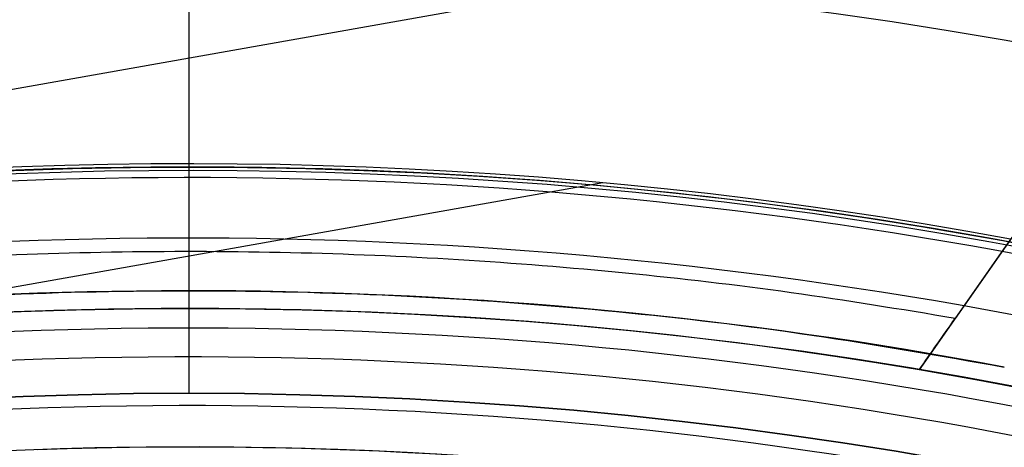
# Model space of a CAD drawing. Units: millimetres. Extents: x -34 to 217, y -182 to 181.
# Drawn here: x 141 to 142, y 8 to 8 of the extents above; entities that cross this region are included whole.
import ezdxf

# ---------------------------------------------------------------- set-up
doc = ezdxf.new("R2010")
doc.units = ezdxf.units.MM
doc.header["$MEASUREMENT"] = 0
doc.layers.add('Predefinito', color=18, linetype='Continuous', true_color=0x000000)

# ---------------------------------------------------------------- blocks, each defined once
blk = doc.blocks.new('10GV14060YY')
at = {"layer": 'Predefinito'}
for p, q in [((0, 7.600000000000001, 10), (0, 11.00000000000001, 10)), ((9e-16, 7.600000000000002, 9), (9e-16, 8.4587, 9)), ((3.3e-15, 7.6, 9), (3.3e-15, 7.6, 10))]:
    blk.add_line(p, q, dxfattribs=at)
for centre, radius in [((0, 0, 5.75), 11), ((0, 0, 0.4646337774991043), 10.5), ((0, 0, 1.3), 10.25), ((0, 0, 8.5), 8.4587), ((0, 0, 4.000000000000001), 8.4587), ((3.3e-15, 0, 9.5), 7.6)]:
    blk.add_circle(centre, radius, dxfattribs=at)
for centre, radius, start, end in [((0, 0, 1.5), 11, 0, 180), ((0, 0, 10), 11, 7e-15, 180), ((0, 0), 10.5, 0, 180), ((0, 0, 0.9292675549982092), 10.5, 7e-15, 180), ((0, 0, 1.5), 10.45, 0, 180), ((0, 0, 1.171442478062699), 10.2967911113762, 7e-15, 180), ((0, 0, 9), 8.4587, 7e-15, 180), ((0, 0, 8), 8.4587, 90.00000000000001, 0), ((0, 0), 8.4587, 90, 270), ((0, 0, 8), 8.4587, 0, 90), ((0, 0), 8.4587, 0, 90), ((3.6e-15, 0, 9), 7.6, 90, 270), ((3.6e-15, 0, 10), 7.6, 90, 270), ((4.4e-15, 9e-16, 9), 7.599999999999999, 1.34e-14, 90.00000000000001), ((5.8e-15, 2.2e-15, 10), 7.599999999999998, 0, 89.99999999999999)]:
    blk.add_arc(centre, radius, start, end, dxfattribs=at)
blk = doc.blocks.new('10GV14660YY_03')
at = {"layer": 'Predefinito', "color": 9, "true_color": 0xb0c4de}
for centre, radius, start, end in [((140.996549518544, -0.0003821247997725, 54.3007405823158), 14.00000000367258, 269.4013221395208, 90.00000000000024), ((140.996549518544, -0.0003821247997718, 59.30074045452017), 14.0000000036726, 269.4013221395211, 90), ((140.996549518544, -0.0003821247997687, 54.30074058231581), 12.50000000367258, 269.3664185604275, 89.99999999999987), ((140.996549518544, -0.000382124799768, 64.30074032558093), 12.50000000367258, 269.3664185604273, 90), ((140.996549518544, -0.0003821247997718, 59.30074045446042), 12.5000000036726, 269.3664185604275, 90)]:
    blk.add_arc(centre, radius, start, end, dxfattribs=at)
at = {"layer": 'Predefinito', "color": 9, "true_color": 0xb0c4de, "extrusion": (1.481863455763833e-08, -1.290341471060422e-11, 1)}
blk.add_arc((140.9965485656948, -0.0003821239700914, 64.30074241393314), 14.00000000367259, 269.4013221395209, 90.00000000000011, dxfattribs=at)
blk = doc.blocks.new('10GV14660YY_02')
at = {"layer": 'Predefinito', "color": 9, "true_color": 0xb0c4de, "extrusion": (1.481870981479005e-08, 0, 1)}
blk.add_circle((140.9965491702933, -0.000382117454803, 24.25074233596033), 10.52500000000001, dxfattribs=at)
at = {"layer": 'Predefinito', "color": 9, "true_color": 0xb0c4de}
for centre, radius, start, end in [((140.996549518544, -0.000382117454803, 24.25074022082578), 14.0000000036726, 270, 90), ((140.996549518544, -0.0003821186734836, 23.50074039611295), 14.00000000245392, 270.0000000072629, 90), ((140.996549518544, -0.0003821186734836, 25.00074032455669), 14.00000000245392, 270, 90.00000000726286)]:
    blk.add_arc(centre, radius, start, end, dxfattribs=at)
at = {"layer": 'Predefinito', "color": 9, "true_color": 0xb0c4de, "extrusion": (1.481870343509517e-08, 0, 1)}
blk.add_arc((140.9965491702934, -0.000382117454803, 23.50074241394277), 10.52500000000001, 0, 180, dxfattribs=at)
at = {"layer": 'Predefinito', "color": 9, "true_color": 0xb0c4de, "extrusion": (8.150291083361011e-09, -3.375499934263614e-16, 1)}
blk.add_arc((140.9965493370087, -0.0003821174548212, 25.00074146592127), 10.52500000000001, 1.383e-13, 179.9999999999998, dxfattribs=at)
blk = doc.blocks.new('10GV14660YY_01')
at = {"layer": 'Predefinito', "color": 9, "true_color": 0xb0c4de}
for centre, radius, start, end in [((140.996549518544, -0.000382117454803, 24.25074022082578), 14.0000000036726, 270, 90), ((140.996549518544, -0.0003821186734836, 23.50074039611295), 14.00000000245392, 270.0000000072629, 90), ((140.996549518544, -0.0003821186734836, 25.00074032455669), 14.00000000245392, 270, 90.00000000726286)]:
    blk.add_arc(centre, radius, start, end, dxfattribs=at)

msp = doc.modelspace()

# ---------------------------------------------------------------- linework, layer by layer
at = {"layer": 'Predefinito', "color": 8, "true_color": 0x607878}
for p, q in [((143.0225826223806, 8.69002636280983, 57.20074029453295), (142.352605780742, 7.732095896580699, 57.20074859343789)), ((142.9112363945067, 8.530826824431525, 57.20074029618292), (137.6220067944532, 7.595284014474101, 57.2007403745624)), ((142.7600521070895, 8.314668021760149, 56.57854102188681), (142.2889479284762, 7.641097221962715, 56.57854102886797)), ((140.9965495933784, 7.999617882546364, 57.85074032455597), (140.9965495900443, 7.999617882546364, 57.62574482455568)), ((141.7291564863433, 7.971818155831975, 56.2007403136995), (140.2909230991431, 7.71742781807424, 56.20074033501224)), ((142.4506206628666, 7.872252116619546, 56.20074030300835), (142.2889479228767, 7.641097221961137, 56.20074030540413)), ((140.9965495896738, 7.749617882545916, 57.60074032455586), (140.9965495689276, 7.749617882545895, 56.20074032455568)), ((142.2889430884332, 7.641068499498353, 56.91452466384884), (142.2889479228767, 7.641097221961137, 56.20074030540413)), ((140.9965496347582, 7.504617882545944, 60.64314432455518), (140.9965496385754, 7.504617882545944, 60.90074032455585))]:
    msp.add_line(p, q, dxfattribs=at)
at = {"layer": 'Predefinito', "color": 8, "true_color": 0x607878, "extrusion": (1.481868139308062e-08, 3.656526036815988e-15, 1)}
msp.add_circle((140.9965487361067, -0.0003821174542779, 57.73824466393879), 8.00000000000043, dxfattribs=at)
at = {"layer": 'Predefinito', "color": 8, "true_color": 0x607878, "extrusion": (1.481868139308062e-08, 3.716807677606182e-15, 1)}
msp.add_circle((140.9965487361067, -0.000382117454285, 57.60074241393885), 7.749999999999986, dxfattribs=at)
at = {"layer": 'Predefinito', "color": 8, "true_color": 0x607878, "extrusion": (1.481869631097956e-08, 3.776804506049403e-15, 1)}
msp.add_arc((140.9965487361058, -0.0003821174542892, 60.90074241394102), 8.349517080433642, 311.2403402030052, 131.2403402030052, dxfattribs=at)
at = {"layer": 'Predefinito', "color": 8, "true_color": 0x607878, "extrusion": (1.481869645810679e-08, 2.635011560937177e-15, 1)}
msp.add_arc((140.9965487361058, -0.0003821174542209, 60.40074241394105), 8.499999999999998, 311.2403402030051, 100.0305579816812, dxfattribs=at)
at = {"layer": 'Predefinito', "color": 8, "true_color": 0x607878, "extrusion": (1.481869635116315e-08, 3.632110910990148e-15, 1)}
msp.add_arc((140.9965487361057, -0.0003821174541112, 57.85074241394103), 8.000000000000208, 311.240340203005, 131.240340203005, dxfattribs=at)
at = {"layer": 'Predefinito', "color": 8, "true_color": 0x607878, "extrusion": (1.481869563524234e-08, 3.716825794690152e-15, 1)}
msp.add_arc((140.9965487361059, -0.0003821174542746, 54.79986975983775), 7.993565956549084, 63.66448159041605, 136.3966343729496, dxfattribs=at)
at = {"layer": 'Predefinito', "color": 8, "true_color": 0x607878, "extrusion": (1.481869633574834e-08, 8.694174956069995e-16, 1)}
msp.add_arc((140.996548736106, -0.0003821174541116, 59.90074241394088), 8.499999999999979, 270, 176.0018007520139, dxfattribs=at)
at = {"layer": 'Predefinito', "color": 8, "true_color": 0x607878, "extrusion": (1.48186963635728e-08, 3.716813017057036e-15, 1)}
msp.add_arc((140.9965487361058, -0.0003821174542881, 57.60074241394103), 7.749999999999996, 311.2403402030052, 131.2403402030052, dxfattribs=at)
at = {"layer": 'Predefinito', "color": 8, "true_color": 0x607878, "extrusion": (1.481869644414944e-08, 3.185222314757339e-15, 1)}
msp.add_arc((140.996548736106, -0.000382117454233, 60.40074241394105), 8.5, 100.030557981682, 270, dxfattribs=at)
at = {"layer": 'Predefinito', "color": 8, "true_color": 0x607878, "extrusion": (1.481869728052996e-08, 6.810387706521582e-15, 1)}
msp.add_arc((140.9965487361058, -0.0003821174543943, 57.62574691394091), 8.000000000000357, 55.03055798168222, 100.0305579816821, dxfattribs=at)
at = {"layer": 'Predefinito', "color": 8, "true_color": 0x607878, "extrusion": (1.479528872244347e-08, -4.13697415665981e-12, 1)}
msp.add_arc((140.9965487635473, -0.0003821125566436, 53.39943342969317), 7.981342629923319, 78.66721099884207, 121.3939071533763, dxfattribs=at)
at = {"layer": 'Predefinito', "color": 8, "true_color": 0x607878, "extrusion": (1.481869105153026e-08, -3.308429948807754e-14, 1)}
msp.add_arc((140.9965487361062, -0.000382117452269, 56.20074241393981), 8.00579118699318, 79.53543397615661, 114.4973690320985, dxfattribs=at)
at = {"layer": 'Predefinito', "color": 8, "true_color": 0x607878, "extrusion": (1.481869638425842e-08, 3.599863812890757e-15, 1)}
msp.add_arc((140.9965487361058, -0.0003821174542759, 52.84314641394036), 7.478482775812333, 280.030557981682, 100.0305579816819, dxfattribs=at)
at = {"layer": 'Predefinito', "color": 8, "true_color": 0x607878, "extrusion": (1.481868139308052e-08, 2.756855074087497e-15, 1)}
msp.add_arc((140.9965487361066, -0.0003821174542216, 53.20074241393822), 7.781348341501844, 79.3132999481995, 120.7478187344875, dxfattribs=at)
at = {"layer": 'Predefinito', "color": 8, "true_color": 0x607878, "extrusion": (1.481869557733536e-08, -5.669972920410487e-16, 1)}
msp.add_arc((140.9965487361059, -0.0003821174541027, 56.20074241394071), 7.750000000000061, 80.40044562942843, 114.9858062983247, dxfattribs=at)
at = {"layer": 'Predefinito', "color": 8, "true_color": 0x607878, "extrusion": (1.481870981479005e-08, 3.716807677606182e-15, 1)}
for centre, radius, start, end in [((140.9965487361051, -0.0003821174542816, 56.90074241394273), 7.75, 80.40044562941834, 114.9858062983263), ((140.996548736105, -0.000382117454285, 60.77194441394249), 7.504999999999995, 350.4295993317637, 92.05120864803588)]:
    msp.add_arc(centre, radius, start, end, dxfattribs=at)
at = {"layer": 'Predefinito', "color": 8, "true_color": 0x607878, "extrusion": (1.481869637480067e-08, 3.380562110752809e-15, 1)}
msp.add_arc((140.9965487361059, -0.0003821174542653, 57.62574691394075), 8.000000000000426, 100.030557981682, 270, dxfattribs=at)
at = {"layer": 'Predefinito', "color": 8, "true_color": 0x607878, "extrusion": (1.481869644956356e-08, 3.251265127047203e-15, 1)}
msp.add_arc((140.9965487361058, -0.0003821174542587, 60.90074241394104), 7.505000000000004, 341.2403402030052, 101.2403402030057, dxfattribs=at)
at = {"layer": 'Predefinito', "color": 8, "true_color": 0x607878, "extrusion": (0.0001617288812163396, -3.577584153154919e-05, 0.9999999862819289)}
msp.add_arc((140.9865524828443, 0.0018295187829457, 52.96551674362246), 7.577869432013729, 55.02030762967829, 100.0203076296785, dxfattribs=at)
at = {"layer": 'Predefinito', "color": 8, "true_color": 0x607878, "extrusion": (0.8194595289210332, -0.5731370520240497, 7.596038803719044e-06)}
msp.add_arc((-490.3390445554838, 281.4533583660591, 112.2210831247407), 620.22367607617, 338.7750715091233, 338.8034340458068, dxfattribs=at)
at = {"layer": 'Predefinito', "color": 8, "true_color": 0x607878, "extrusion": (1.481869638527733e-08, 3.594103262998439e-15, 1)}
msp.add_arc((140.9965487361058, -0.000382117454275, 52.84314641394035), 7.127409037595181, 280.0305579816821, 100.0305579816821, dxfattribs=at)
at = {"layer": 'Predefinito', "color": 8, "true_color": 0x607878, "extrusion": (2.790551586690324e-06, -1.140834819323885e-06, 0.9999999999954556)}
msp.add_arc((140.9964521375045, -0.0003423109152077, 56.91491301102911), 7.749985408175108, 55.03103630296837, 80.40092395070657, dxfattribs=at)
at = {"layer": 'Predefinito', "color": 8, "true_color": 0x607878, "extrusion": (1.481869640082861e-08, 3.71681301758682e-15, 1)}
msp.add_arc((140.9965487361058, -0.0003821174542844, 60.90074241394103), 7.449999999999999, 0, 176.6929553139826, dxfattribs=at)
at = {"layer": 'Predefinito', "color": 8, "true_color": 0x607878, "extrusion": (1.481869639342699e-08, 3.71681015449513e-15, 1)}
msp.add_arc((140.9965487361058, -0.0003821174542844, 61.80074241394103), 7.449999999999999, 0, 176.6929553139826, dxfattribs=at)
at = {"layer": 'Predefinito', "color": 8, "true_color": 0x607878, "extrusion": (1.481869641121441e-08, 4.486583695622448e-15, 1)}
msp.add_arc((140.9965487361058, -0.0003821174543478, 60.64314641394036), 7.505000000000016, 351.5068629754948, 90.97381743051703, dxfattribs=at)
at = {"layer": 'Predefinito', "color": 8, "true_color": 0x607878}
for points, knots in [([(149.9965495910878, -0.000382117454051, 57.69615277233984), (149.9971976533836, 0.5253406414570169, 57.70443787509523), (149.951986372666, 1.050569045181634, 57.71284821411671), (149.6557175530401, 2.724470488260391, 57.74315623113011), (149.2182558318392, 3.84266202018773, 57.76886840631435), (147.9486076052982, 5.832427442949347, 57.81136769048582), (147.1187190646856, 6.700555684536202, 57.82811562775557), (145.1918271536538, 8.047994450874727, 57.87008227192665), (144.0916761212849, 8.52959172873066, 57.89532782898474), (141.7869687517683, 9.039557998949407, 57.93684594031064), (140.5864065539013, 9.066782789706087, 57.95308272733626), (139.428989105512, 8.862052881526308, 57.97401598002513)], [0.4441844267005701, 0.4441844267005701, 0.4441844267005701, 0.4441844267005701, 0.4999997891075713, 0.4999997891075713, 0.6250263962644589, 0.6250263962644589, 0.7499992316155433, 0.7499992316155433, 0.874967105026466, 0.874967105026466, 1, 1, 1, 1]), ([(139.4289891092585, 8.862052881524699, 58.22746471554479), (140.5863597994715, 9.066721649013422, 58.20675216775816), (141.7868448494982, 9.039501037036482, 58.18132054575211), (144.0915698761154, 8.529648133559727, 58.13946874454597), (145.1917896454279, 8.048037590657701, 58.12306074525633), (147.1186563196756, 6.700541959785165, 58.08176144820521), (147.9485191044195, 5.832467068575764, 58.05685573178492), (149.2182846408549, 3.84274350952718, 58.01598658687029), (149.6557830153812, 2.724474679221443, 58.00003195938166), (149.9519964742614, 1.05052122933026, 57.97010223803203), (149.9971966025434, 0.5253164592061413, 57.95991696402022), (149.9965495948435, -0.0003821174540501, 57.9496015078593)], [0, 0, 0, 0, 0.125026529909053, 0.125026529909053, 0.2499992705795262, 0.2499992705795262, 0.3749670358199292, 0.3749670358199292, 0.4999998043330685, 0.4999998043330685, 0.555812658794628, 0.555812658794628, 0.555812658794628, 0.555812658794628]), ([(149.9965496059065, -0.0003821174540473, 58.69615277234009), (149.9971976682128, 0.5253406414559492, 58.70443787510153), (149.9519863875045, 1.050569045180136, 58.71284821412835), (149.6557175678749, 2.724470488259686, 58.74315623113971), (149.2182558466709, 3.842662020187201, 58.76886840632245), (147.9486076201236, 5.832427442949, 58.81136769049117), (147.1187190795078, 6.700555684535879, 58.82811562775965), (145.1918271684681, 8.047994450875116, 58.87008227192888), (144.0916761360756, 8.529591728681368, 58.89532782895575), (141.7869687665674, 9.039557998895775, 58.93684594028132), (140.5864065687047, 9.066782789703707, 58.95308272733664), (139.4289891203156, 8.862052881523693, 58.97401598002553)], [0.444184443268358, 0.444184443268358, 0.444184443268358, 0.444184443268358, 0.4999998040116259, 0.4999998040116259, 0.6250264074417268, 0.6250264074417268, 0.7499992390676653, 0.7499992390676653, 0.8749671087537548, 0.8749671087537548, 1, 1, 1, 1]), ([(139.4289891240772, 8.862052881524704, 59.22746471554478), (140.5863598142902, 9.066721649013429, 59.20675216775814), (141.7868448643169, 9.039501037036496, 59.18132054575209), (144.0915698909341, 8.52964813355974, 59.13946874454594), (145.1917896602466, 8.048037590657712, 59.1230607452563), (147.1186563344943, 6.700541959785185, 59.08176144820519), (147.9485191192382, 5.832467068575788, 59.05685573178491), (149.2182846556736, 3.842743509527196, 59.01598658687028), (149.6557830301999, 2.724474679221451, 59.00003195938166), (149.9519964890801, 1.050521229330259, 58.97010223803203), (149.9971966173621, 0.5253164592061431, 58.9599169640202), (149.9965496096622, -0.0003821174540464, 58.94960150785928)], [0, 0, 0, 0, 0.1250265299090553, 0.1250265299090553, 0.2499992705795322, 0.2499992705795322, 0.3749670358199389, 0.3749670358199389, 0.4999998043330839, 0.4999998043330839, 0.5558126587946453, 0.5558126587946453, 0.5558126587946453, 0.5558126587946453]), ([(136.5067894305093, -7.51444353545416, 59.75453698794593), (136.3267270998548, -7.407577391096364, 59.7507243287951), (134.2265334738726, -6.053957203888121, 59.70524503143145), (131.4397811242063, -1.690754199651507, 59.61809907757503), (133.0477100686484, 5.55913965489465, 59.49309905374759), (139.3061775336663, 9.556386377908407, 59.36809896100524), (146.5560713863601, 7.948457431613991, 59.24309885357128), (150.5533181075215, 1.689989964743726, 59.11809879433731), (148.9453891593747, -5.559903889802361, 58.99309881816475), (142.6869216906522, -9.557150612816166, 58.86809891090709), (135.4370278342537, -7.949221666521712, 58.74309901834106), (131.4397811093876, -1.690754199651511, 58.61809907757502), (133.0477100538297, 5.559139654894645, 58.49309905374759), (139.3061775188476, 9.556386377908392, 58.36809896100524), (146.5560713715413, 7.948457431614019, 58.24309885357128), (150.5533180927028, 1.689989964743722, 58.11809879433731), (148.945389144556, -5.559903889802374, 57.99309881816475), (142.6869216758336, -9.557150612816159, 57.86809891090709), (135.437027819435, -7.949221666521717, 57.74309901834106), (131.4397810945689, -1.690754199651535, 57.61809907757502), (133.047710039011, 5.559139654894697, 57.49309905374759), (139.3061775040289, 9.556386377908384, 57.36809896100524), (145.3375579006443, 8.218707327307262, 57.26410803191434), (147.7394175217408, 5.682851125026869, 57.20178382327487), (148.3544904834029, 4.726137262740839, 57.18112630777992)], [1.046640630892259, 1.046640630892259, 1.046640630892259, 1.046640630892259, 1.744195686616903, 9.367424645156847, 16.99065360369676, 24.61388256223627, 32.23711152077625, 39.86034047931616, 47.48356943785567, 55.10679839639559, 62.73002735493556, 70.35325631347501, 77.97648527201498, 85.59971423055495, 93.22294318909441, 100.8461721476344, 108.4694011061743, 116.0926300647138, 123.7158590232537, 131.3390879817937, 138.9623169403332, 146.5855458988731, 154.2087748574131, 157.9882204778164, 157.9882204778164, 157.9882204778164, 157.9882204778164]), ([(143.1325724618349, 8.475165775044479, 59.76351511952116), (144.1614544939011, 8.216318819321122, 59.74423525651682), (147.2685974168068, 6.823945143616164, 59.68328869604868), (150.5482025909969, 1.68908514656062, 59.58067546635824), (148.9411343310755, -5.556928002752418, 59.45567549017292), (142.6860168793238, -9.552035089436764, 59.33067558286562), (135.4400037281584, -7.944966831367744, 59.20567569024209), (131.4448966396217, -1.689849381468402, 59.08067574944434), (133.0519648958384, 5.5561637678447, 58.95567572562966), (139.3070823438855, 9.551270854529008, 58.83067563293696), (146.5530954913462, 7.944202596460023, 58.70567552556049), (150.5482025761782, 1.689085146560617, 58.58067546635824), (148.9411343162569, -5.556928002752411, 58.45567549017292), (142.6860168645051, -9.552035089436767, 58.33067558286562), (135.4400037133397, -7.944966831367747, 58.20567569024209), (131.4448966248031, -1.689849381468406, 58.08067574944435), (133.0519648810197, 5.556163767844696, 57.95567572562966), (139.3070823290668, 9.551270854529001, 57.83067563293696), (146.5530954765275, 7.944202596460059, 57.7056755255605), (150.5482025613595, 1.689085146560613, 57.58067546635824), (148.9411343014382, -5.556928002752425, 57.45567549017293), (142.6860168496865, -9.552035089436771, 57.33067558286562), (136.6571905523177, -8.214922504379592, 57.22667319919677), (134.2563948212994, -5.679627024463606, 57.16433742843191), (133.6415088149383, -4.722755929777629, 57.14366829786884)], [18.04084262900702, 18.04084262900702, 18.04084262900702, 18.04084262900702, 21.56534311653891, 29.18232167500216, 36.79930023346541, 44.41627879192869, 52.03325735039149, 59.65023590885474, 67.26721446731797, 74.88419302578079, 82.50117158424406, 90.1181501427073, 97.73512870117011, 105.3521072596333, 112.9690858180966, 120.5860643765594, 128.2030429350227, 135.8200214934859, 143.4370000519487, 151.053978610412, 158.6709571688752, 166.287935727338, 173.9049142858013, 177.6833877352083, 177.6833877352083, 177.6833877352083, 177.6833877352083]), ([(142.5641100923173, -8.862817116432772, 58.47401593356717), (141.4067856200974, -9.067545454277656, 58.45319072705527), (140.2063387963158, -9.040318714897783, 58.43708800716007), (137.9018891275114, -8.530348092212133, 58.39586933853065), (136.8018799546608, -8.048748418401575, 58.37078861427521), (134.8752763507321, -6.701304782667749, 58.3291569573061), (134.0455347353383, -5.833174059572992, 58.31257972940099), (132.776163648448, -3.84340395602844, 58.27040243965317), (132.3388316524797, -2.725210233088383, 58.24484098115139), (131.9293874528294, -0.4106179165688461, 58.20319016822491), (131.9566271474865, 0.7898256505618891, 58.18707976366159), (132.4665695209208, 3.094281560433362, 58.14587777746762), (132.9481735108714, 4.194294450648113, 58.12079559205322), (134.2956367900043, 6.120884313940341, 58.07915004269097), (135.1637651840902, 6.950621091421467, 58.06257168966679), (137.1535203633117, 8.220015583169301, 58.02041039837249), (138.2717216829712, 8.657334635544427, 57.99484019427879), (139.428989105512, 8.862052881526308, 57.97401598002513)], [-1, -1, -1, -1, -0.8749671087535891, -0.8749671087535891, -0.7499992390678081, -0.7499992390678081, -0.6250264074419739, -0.6250264074419739, -0.4999998040119156, -0.4999998040119156, -0.3749670355428932, -0.3749670355428932, -0.2499992703686091, -0.2499992703686091, -0.1250265297891713, -0.1250265297891713, 0, 0, 0, 0]), ([(142.5641101071298, -8.862817116433828, 59.47401593356692), (141.4067856349098, -9.067545454277262, 59.45319072705468), (140.2063388111284, -9.040318714895944, 59.43708800715913), (137.9018891423246, -8.530348092208156, 59.39586933852932), (136.8018799694743, -8.048748418396727, 59.37078861427384), (134.8752763655488, -6.701304782663571, 59.32915695730522), (134.0455347502137, -5.83317405952302, 59.31257972935779), (132.776163663334, -3.843403955995847, 59.27040243961014), (132.3388316672946, -2.725210233085374, 59.24484098115267), (131.929387467644, -0.4106179165665279, 59.20319016822751), (131.9566271623522, 0.7898256505569661, 59.18707976363487), (132.4665695357817, 3.094281560412741, 59.14587777744105), (132.9481735256818, 4.194294450646863, 59.12079559205731), (134.2956368048136, 6.120884313938842, 59.07915004269471), (135.1637651988982, 6.950621091419209, 59.06257168967011), (137.1535203781175, 8.220015583166482, 59.02041039837459), (138.2717216977761, 8.657334635541492, 58.99484019428008), (139.4289891203156, 8.862052881523693, 58.97401598002553)], [-1, -1, -1, -1, -0.874967108753497, -0.874967108753497, -0.7499992390675658, -0.7499992390675658, -0.6250264074419453, -0.6250264074419453, -0.4999998040115374, -0.4999998040115374, -0.3749670355428098, -0.3749670355428098, -0.2499992703684644, -0.2499992703684644, -0.1250265297891472, -0.1250265297891472, 0, 0, 0, 0]), ([(139.4289890944398, 8.86205288152469, 57.22746471554478), (138.2716563054764, 8.657371698142432, 57.24828995595251), (137.1533832177913, 8.22001684090194, 57.26439271094348), (135.1636821464057, 6.950509938670029, 57.30561144254595), (134.2956129435598, 6.120802542339495, 57.33069219656356), (132.9481048820429, 4.194244036402709, 57.37232390153257), (132.4664941431534, 3.094165277319456, 57.38890114950227), (131.9566747923861, 0.7896974274578435, 57.43107846494402), (131.9294423038111, -0.4106670865001223, 57.4566399310295), (132.3387969663512, -2.725275193267873, 57.49829074314005), (132.7761628762011, -3.843540778214317, 57.51440114155122), (134.0456453854085, -5.833257403179497, 57.55560310071749), (134.8753581120513, -6.701328618013362, 57.58068526730053), (136.801930357652, -8.048817035430435, 57.62233076759854), (137.9020052699416, -8.530424029318212, 57.63890909202602), (140.2064671307469, -9.040270485267325, 57.68107031901246), (141.4068343415882, -9.067488210198519, 57.70664048954296), (142.5641100812544, -8.862817116432772, 57.72746466908632)], [-1, -1, -1, -1, -0.8749671089106279, -0.8749671089106279, -0.7499992393343329, -0.7499992393343329, -0.6250264077628869, -0.6250264077628869, -0.4999998043330308, -0.4999998043330308, -0.3749670358198866, -0.3749670358198866, -0.2499992705750551, -0.2499992705750551, -0.1250265299090355, -0.1250265299090355, 0, 0, 0, 0]), ([(139.4289891092585, 8.862052881524699, 58.22746471554479), (138.2716563202951, 8.657371698142443, 58.24828995595251), (137.15338323261, 8.22001684090193, 58.26439271094347), (135.1636821612244, 6.950509938670017, 58.30561144254594), (134.2956129583785, 6.12080254233949, 58.33069219656354), (132.9481048968616, 4.19424403640271, 58.37232390153255), (132.4664941579721, 3.094165277319404, 58.38890114950226), (131.9566748072047, 0.789697427457801, 58.43107846494402), (131.9294423186298, -0.4106670865001357, 58.45663993102951), (132.3387969811695, -2.725275193265586, 58.49829074314002), (132.7761628910708, -3.843540778185865, 58.51440114158438), (134.0456454002694, -5.833257403138201, 58.55560310075131), (134.8753581268684, -6.701328618012218, 58.58068526730052), (136.8019303724707, -8.048817035430424, 58.62233076759856), (137.9020052847603, -8.53042402931821, 58.63890909202604), (140.2064671455656, -9.04027048526732, 58.68107031901246), (141.4068343564069, -9.067488210198517, 58.70664048954296), (142.5641100960731, -8.86281711643277, 58.72746466908631)], [-1, -1, -1, -1, -0.8749671089106258, -0.8749671089106258, -0.7499992393343273, -0.7499992393343273, -0.6250264077628738, -0.6250264077628738, -0.4999998043330087, -0.4999998043330087, -0.3749670358201058, -0.3749670358201058, -0.2499992705750598, -0.2499992705750598, -0.1250265299090368, -0.1250265299090368, 0, 0, 0, 0]), ([(139.4835852716072, 8.553385536638208, 59.79304059579859), (141.1086833111162, 8.867356953513815, 59.77795814305854), (142.8304003246355, 8.70566733173139, 59.76279361770747), (145.9316511246358, 7.463775035874875, 59.73280004793865), (147.3041917667311, 6.386750297892142, 59.71761071205918), (149.2578001807522, 3.640501250923951, 59.68749504613188), (149.8344087300184, 1.977121165656616, 59.67241766677751), (149.9932048048921, -1.418951201570318, 59.6422001800701), (149.5745314187754, -3.145032127978889, 59.62714767521204), (148.7150878030705, -4.629007000552716, 59.61206507558236)], [-1, -1, -1, -1, -0.7499942000652283, -0.7499942000652283, -0.4999935829704396, -0.4999935829704396, -0.2499964646950424, -0.2499964646950424, 0, 0, 0, 0]), ([(142.4770233941623, -8.37045961649034, 58.18534080026271), (143.5699949333649, -8.177113831246245, 58.2061649240667), (144.6260743967522, -7.764090469531076, 58.23147214345106), (146.5052871738949, -6.565222275072483, 58.27360714299058), (147.3251893501107, -5.781579717213326, 58.29042169830186), (148.5977912536855, -3.962023272687129, 58.33206679003119), (149.0526401380149, -2.923122136287909, 58.35691274296173), (149.5342552796251, -0.7466941600295415, 58.39814177002194), (149.5599817915958, 0.387062845373023, 58.41451476859604), (149.1732825096984, 2.573063421192195, 58.45616553997441), (148.7602468763195, 3.629135698390456, 58.4814645135821), (147.5614007601792, 5.508362552534185, 58.52361469533074), (146.7777536481022, 6.328266940003675, 58.54042824497527), (144.9581842274145, 7.600850290084132, 58.58206030767006), (143.9192866020888, 8.055695083285988, 58.60690491546709), (141.7428645290069, 8.537336935404962, 58.64814979586362), (140.6091044247806, 8.56305126357354, 58.66451560048063), (139.516075809916, 8.369695381581442, 58.68534084414006)], [-1, -1, -1, -1, -0.8749736495952879, -0.8749736495952879, -0.7500007586385115, -0.7500007586385115, -0.6250331369568817, -0.6250331369568817, -0.500000185096707, -0.500000185096707, -0.3749737638552413, -0.3749737638552413, -0.2500007865500568, -0.2500007865500568, -0.1250330665266817, -0.1250330665266817, 0, 0, 0, 0]), ([(139.5160758074086, 8.369695381581444, 58.51613984884909), (140.6090556658442, 8.562994016718976, 58.49531569301983), (141.7427361520047, 8.537288714324669, 58.47000844052059), (143.919170431967, 8.055771021938126, 58.42787338148037), (144.9581337923161, 7.600918919088229, 58.41105879808532), (146.7776718595191, 6.328290785870868, 58.3694136610093), (147.5612900869909, 5.508445913323598, 58.34456768919411), (148.7602476202862, 3.629272539231747, 58.30333863781838), (149.1733171757776, 2.573128410232361, 58.28696563208491), (149.5599269244948, 0.3871120374884057, 58.24531486143636), (149.5342076293941, -0.7465659086740135, 58.22001589366756), (149.05271550351, -2.923005839580627, 58.17786573741967), (148.5978598809438, -3.961972839800869, 58.161052205576), (147.3252131936235, -5.781497931729279, 58.11942018919431), (146.5053702152088, -6.565111112802131, 58.09457560840931), (144.6262115474266, -7.764091712498518, 58.05333078869992), (143.5700603278228, -8.177150886996042, 58.03696501587575), (142.4770233916649, -8.370459616488587, 58.01613980497179)], [-1, -1, -1, -1, -0.8749736494807702, -0.8749736494807702, -0.7500007584379311, -0.7500007584379311, -0.6250331366939942, -0.6250331366939942, -0.5000001847933018, -0.5000001847933018, -0.3749737635534933, -0.3749737635534933, -0.2500007863085134, -0.2500007863085134, -0.1250330663793103, -0.1250330663793103, 0, 0, 0, 0]), ([(142.4770234089858, -8.370459616489509, 59.18534080026286), (143.5699949481882, -8.177113831245283, 59.20616492406714), (144.6260744115754, -7.764090469530036, 59.23147214345178), (146.5052871887177, -6.565222275071299, 59.27360714299172), (147.3251893649332, -5.781579717212186, 59.29042169830317), (148.5977912685074, -3.962023272686087, 59.3320667900327), (149.0526401528365, -2.923122136286973, 59.35691274296324), (149.5342552944462, -0.7466941600288616, 59.39814177002333), (149.5599818064165, 0.3870628453735672, 59.4145147685973), (149.1732825245187, 2.573063421192519, 59.45616553997538), (148.7602468911395, 3.6291356983907, 59.48146451358289), (147.5614007749989, 5.508362552534321, 59.5236146953312), (146.7777536629217, 6.328266940003751, 59.54042824497559), (144.9581842422337, 7.600850290084171, 59.58206030767018), (143.9192866169078, 8.055695083286023, 59.60690491546715), (141.7428645438258, 8.537336935404973, 59.64814979586362), (140.6091044395993, 8.563051263573557, 59.66451560048062), (139.5160758247347, 8.369695381581447, 59.68534084414006)], [-1, -1, -1, -1, -0.8749736495952863, -0.8749736495952863, -0.7500007586385391, -0.7500007586385391, -0.625033136956947, -0.625033136956947, -0.5000001850967959, -0.5000001850967959, -0.3749737638553279, -0.3749737638553279, -0.2500007865501181, -0.2500007865501181, -0.1250330665267091, -0.1250330665267091, 0, 0, 0, 0]), ([(139.5160758222273, 8.369695381581447, 59.51613984884909), (140.6090556806627, 8.562994016718957, 59.49531569301982), (141.7427361668231, 8.537288714324697, 59.47000844052057), (143.9191704467847, 8.05577102193812, 59.42787338148053), (144.9581338071335, 7.600918919088187, 59.41105879808566), (146.7776718743355, 6.32829078587072, 59.36941366101027), (147.5612901018066, 5.5084459133233, 59.34456768919551), (148.7602476351007, 3.629272539231068, 59.30333863782072), (149.1733171905914, 2.573128410231341, 59.28696563208777), (149.5599269393072, 0.38711203748663, 59.24531486144004), (149.5342076442056, -0.7465659086762679, 59.22001589367157), (149.0527155183105, -2.923005839624709, 59.17786573742311), (148.5978598956964, -3.96197283986916, 59.16105220559356), (147.325213208369, -5.781497931790195, 59.11942018919616), (146.5053702299791, -6.565111112828553, 59.09457560841133), (144.6262115622309, -7.764091712501962, 59.05333078870125), (143.5700603426267, -8.177150886999252, 59.03696501587621), (142.4770234064682, -8.370459616491377, 59.0161398049713)], [-1, -1, -1, -1, -0.8749736494808626, -0.8749736494808626, -0.7500007584381343, -0.7500007584381343, -0.6250331366942751, -0.6250331366942751, -0.5000001847935817, -0.5000001847935817, -0.3749737635536889, -0.3749737635536889, -0.2500007863038746, -0.2500007863038746, -0.1250330663792912, -0.1250330663792912, 0, 0, 0, 0]), ([(139.5160757925899, 8.369695381581435, 57.51613984884908), (140.5288800995455, 8.548837120394582, 57.49670607698275), (141.5742605182402, 8.542106653873478, 57.4772723046337), (143.5950879320243, 8.157771031279282, 57.43840476097196), (144.5699537333338, 7.780276410856909, 57.41897098966787), (146.3226158837692, 6.703413980536075, 57.38010344998003), (147.0999081639513, 6.004355878305797, 57.36066968160375), (148.3559722440066, 4.375319250487828, 57.32180214927488), (148.8343827974786, 3.445809238910091, 57.30236838532765), (149.4301399922035, 1.476918517292541, 57.26350086278368), (149.5473152925622, 0.4381040639417371, 57.24406710418948), (149.4051177287754, -1.614025844821684, 57.20519959258103), (149.1457857609175, -2.626751103797913, 57.18576583956617), (148.284166724397, -4.494656333278915, 57.14689833861858), (147.6821274589961, -5.34929909071289, 57.12746459068217), (146.2133858630602, -6.789526654497148, 57.08859709873129), (145.3471059453813, -7.374697248680786, 57.06916335471056), (144.4048879119778, -7.787116338234036, 57.04972961181511)], [-1, -1, -1, -1, -0.875, -0.875, -0.75, -0.75, -0.625, -0.625, -0.5, -0.5, -0.375, -0.375, -0.25, -0.25, -0.125, -0.125, 0, 0, 0, 0]), ([(139.5160757950973, 8.369695381581439, 57.68534084414006), (140.5294234477584, 8.54894704798148, 57.66599839550162), (141.5751560404816, 8.542114314913082, 57.64646136205133), (143.5962762866641, 8.157554120490968, 57.60708425756631), (144.5710874778617, 7.779940101542434, 57.58724424929206), (146.323427232429, 6.703066826365261, 57.54735749425258), (147.1004575994186, 6.004117533379773, 57.52731084912195), (148.3560472033587, 4.375537963225341, 57.48711454122552), (148.8342496991863, 3.44637294376477, 57.46696500491819), (149.4297981903581, 1.478231828748991, 57.42667064407856), (149.5469743219013, 0.4398167196300206, 57.40652595465302), (149.4049437503644, -1.611691840700025, 57.36634903340762), (149.1457757485764, -2.624200248834637, 57.34631692807658), (148.2844171932323, -4.491978133498431, 57.30646894741915), (147.6824692177051, -5.346713266781986, 57.28665317378382), (146.213534280623, -6.787324547598092, 57.24733417154118), (145.3469632270171, -7.372785543206574, 57.22783100675603), (144.4041658508805, -7.785405627180782, 57.20852727832821)], [0, 0, 0, 0, 0.1189788412747105, 0.1189788412747105, 0.2379580809280301, 0.2379580809280301, 0.3569373310463133, 0.3569373310463133, 0.4759165908246636, 0.4759165908246636, 0.594895850603014, 0.594895850603014, 0.7138751103813643, 0.7138751103813643, 0.8328543701597146, 0.8328543701597146, 0.951833629938065, 0.951833629938065, 0.951833629938065, 0.951833629938065]), ([(140.996549597924, -8.500382117454048, 58.15747914647798), (139.9459022822544, -8.500382117454048, 58.13780861822141), (138.8955845745348, -8.303381774279039, 58.11813761336722), (136.9371133732694, -7.541922734321119, 58.07879482896471), (136.0295729984378, -6.977702438569685, 58.05912304940729), (134.4801513298331, -5.558296207032097, 58.01977889436785), (133.8387550920461, -4.703554643284023, 58.00010651887865), (132.9090037524079, -2.819150679544475, 57.96076135128001), (132.6209397112665, -1.790078217425062, 57.94108855916628), (132.4372440111041, 0.3031652204004581, 57.90174273833488), (132.5416698547688, 1.366680883443564, 57.88206970961637), (133.1289999073644, 3.384217502973033, 57.8427235963814), (133.6117202453916, 4.337606848855378, 57.82305051186768), (134.8902368958504, 6.005181804176456, 57.78370446861068), (135.6856329575485, 6.718845359942094, 57.76403150987335), (137.4815406639382, 7.809775731857945, 57.72468590036819), (138.4814900838638, 8.186701014369232, 57.70501324960868), (139.5160757950973, 8.369695381581439, 57.68534084414006)], [0.0557233514467232, 0.0557233514467232, 0.0557233514467232, 0.0557233514467232, 0.1737579325026868, 0.1737579325026868, 0.2917925135659418, 0.2917925135659418, 0.4098270946343334, 0.4098270946343334, 0.5278616757074668, 0.5278616757074668, 0.6458962567806001, 0.6458962567806001, 0.7639308378537333, 0.7639308378537333, 0.8819654189268668, 0.8819654189268668, 1, 1, 1, 1]), ([(139.5160757925899, 8.369695381581435, 57.51613984884908), (138.4814900813606, 8.186701014369957, 57.53581225431764), (137.4815406614388, 7.809775731860956, 57.55548490507707), (135.6856329550479, 6.718845359948013, 57.59483051458223), (134.8902368933464, 6.005181804180449, 57.61450347331963), (133.6117202429002, 4.337606848876523, 57.65384951657623), (133.1289999048805, 3.384217503019851, 57.67352260108949), (132.5416698522882, 1.366680883569121, 57.71286871432302), (132.4372440086095, 0.3031652205817746, 57.73254174304057), (132.6209397087061, -1.790078217146144, 57.77188756387003), (132.9090037497955, -2.819150679223875, 57.7915603559828), (133.8387550893213, -4.703554642951087, 57.83090552358028), (134.4801513270624, -5.558296206721497, 57.85057789906931), (136.0295729956181, -6.977702438352773, 57.88992205410925), (136.9371133704584, -7.541922734162723, 57.90959383366734), (138.895584571825, -8.303381774240616, 57.94893661807244), (139.9459022796457, -8.500382117454048, 57.96860762292852), (140.9965495954167, -8.500382117454048, 57.98827815118699)], [0, 0, 0, 0, 0.1180345810726188, 0.1180345810726188, 0.2360691621461199, 0.2360691621461199, 0.3541037432163974, 0.3541037432163974, 0.4721383242836993, 0.4721383242836993, 0.5901729053510013, 0.5901729053510013, 0.7082074864183036, 0.7082074864183036, 0.8262420674856055, 0.8262420674856055, 0.9442766485529075, 0.9442766485529075, 0.9442766485529075, 0.9442766485529075]), ([(139.5160758074086, 8.369695381581444, 58.51613984884909), (138.4814900961793, 8.18670101436996, 58.53581225431761), (137.4815406762575, 7.809775731860944, 58.555484905077), (135.6856329698666, 6.718845359947967, 58.59483051458212), (134.890236908165, 6.00518180418038, 58.61450347331951), (133.6117202577189, 4.337606848876435, 58.65384951657608), (133.1289999196992, 3.384217503019761, 58.67352260108933), (132.5416698671068, 1.366680883569038, 58.71286871432284), (132.4372440234282, 0.3031652205816985, 58.73254174304039), (132.6209397235248, -1.790078217146196, 58.77188756386985), (132.9090037646142, -2.819150679223912, 58.79156035598261), (133.83875510414, -4.703554642951099, 58.83090552358009), (134.4801513418811, -5.558296206721495, 58.85057789906912), (136.0295730104368, -6.977702438352761, 58.88992205410905), (136.9371133852771, -7.541922734162712, 58.90959383366714), (138.8955845866437, -8.30338177424061, 58.94893661807221), (139.9459022944644, -8.500382117454045, 58.96860762292827), (140.9965496102354, -8.500382117454045, 58.98827815118672)], [0, 0, 0, 0, 0.1180345810726906, 0.1180345810726906, 0.2360691621462635, 0.2360691621462635, 0.3541037432166129, 0.3541037432166129, 0.4721383242839866, 0.4721383242839866, 0.5901729053513604, 0.5901729053513604, 0.7082074864187343, 0.7082074864187343, 0.8262420674861082, 0.8262420674861082, 0.9442766485534819, 0.9442766485534819, 0.9442766485534819, 0.9442766485534819]), ([(140.9965496127427, -8.500382117454045, 59.15747914647808), (139.9459022970731, -8.500382117454045, 59.13780861822151), (138.8955845893535, -8.303381774279034, 59.11813761336732), (136.9371133880881, -7.541922734321108, 59.0787948289648), (136.0295730132565, -6.97770243856967, 59.05912304940738), (134.4801513446518, -5.558296207032074, 59.01977889436794), (133.8387551068647, -4.703554643283995, 59.00010651887872), (132.9090037672266, -2.81915067954444, 58.96076135128009), (132.6209397260852, -1.790078217425025, 58.94108855916636), (132.4372440259228, 0.3031652204004969, 58.90174273833495), (132.5416698695875, 1.3666808834436, 58.88206970961643), (133.1289999221831, 3.384217502973066, 58.84272359638145), (133.6117202602103, 4.337606848855409, 58.82305051186773), (134.8902369106691, 6.00518180417648, 58.78370446861072), (135.6856329723672, 6.718845359942117, 58.76403150987338), (137.4815406787569, 7.809775731857958, 58.7246859003682), (138.4814900986825, 8.186701014369238, 58.7050132496087), (139.516075809916, 8.369695381581442, 58.68534084414006)], [0.0557233514469026, 0.0557233514469026, 0.0557233514469026, 0.0557233514469026, 0.1737579325028439, 0.1737579325028439, 0.2917925135660763, 0.2917925135660763, 0.4098270946344456, 0.4098270946344456, 0.5278616757075565, 0.5278616757075565, 0.6458962567806674, 0.6458962567806674, 0.7639308378537781, 0.7639308378537781, 0.8819654189268892, 0.8819654189268892, 1, 1, 1, 1])]:
    msp.add_open_spline(points, degree=3, knots=knots, dxfattribs=at)
at = {"layer": 'Predefinito', "color": 8, "true_color": 0x607878, "extrusion": (-1.481869943387202e-08, -7.276771999226469e-15, -1)}
msp.add_open_spline([(145.5099692951507, 6.452771690453696, 57.27016244530294), (146.3545714825291, 5.862045934735804, 57.27016243278705), (147.8087705402019, 4.344590782129073, 57.27016241123771), (148.9529702391842, 1.406925316534853, 57.27016239428218), (148.8858770186656, -1.744989948610536, 57.27016239527644), (147.6177052132683, -4.631304486371711, 57.27016241406912), (145.3415224843582, -6.812603072881002, 57.2701624477992), (142.403857018764, -7.956802771863267, 57.27016249133159), (139.2519417536186, -7.889709551344581, 57.27016253803887), (136.3656272158574, -6.621537745947333, 57.27016258081029), (134.1843286293481, -4.34535501703726, 57.27016261313427), (133.0401289303658, -1.407689551442996, 57.27016263008981), (133.1072221508845, 1.744225713702339, 57.27016262909555), (134.3753939562818, 4.630540251463575, 57.27016261030288), (136.6515766851919, 6.811838837972815, 57.27016257657279), (139.5892421507861, 7.956038536955098, 57.27016253304041), (142.7411574159315, 7.888945316436428, 57.27016248633312), (144.6653671077723, 7.043497446171585, 57.27016245781884), (145.5099692951507, 6.452771690453683, 57.27016244530294)], degree=3, dxfattribs=at)
at = {"layer": 'Predefinito', "color": 8, "true_color": 0x607878, "extrusion": (7.330014684663708e-06, 9.528734746989326e-07, 0.9999999999726814)}
msp.add_rational_spline([(142.352605780742, 7.732095896580699, 57.20074859343789), (139.9340936642853, 8.156195040795723, 57.20076591705439), (137.7049379766678, 7.126598497173153, 57.20078323787355)], [1, 0.9544049826237831, 0.9999999782586014], degree=2, dxfattribs=at)
at = {"layer": 'Predefinito', "color": 8, "true_color": 0x607878, "extrusion": (1.481869503526106e-08, 5.846112079239558e-15, 1)}
msp.add_rational_spline([(137.018254520372, 6.687109960938298, 53.20074038350843), (139.547550428714, 8.191751995178379, 53.20074034602756), (142.4395114214118, 7.646005466935521, 53.20074030317247)], [0.9999999691665264, 0.9353375191488793, 1], degree=2, dxfattribs=at)
at = {"layer": 'Predefinito', "color": 8, "true_color": 0x607878, "extrusion": (1.481902687327745e-08, -6.992399392889588e-14, 1)}
msp.add_open_spline([(145.4187166523164, 6.322301450983677, 53.20074025902053), (144.5911906811455, 6.901083878973211, 53.20074027128371), (142.7058847729053, 7.729438434964773, 53.20074029922216), (140.6470916670576, 7.773262918884307, 53.20074032973147), (139.6526814615716, 7.597374672724365, 53.20074034446765)], degree=3, dxfattribs=at)
at = {"layer": 'Predefinito', "color": 8, "true_color": 0x607878, "extrusion": (-1.481869636654324e-08, -4.099054869351064e-15, -1)}
msp.add_open_spline([(145.3896240061119, 6.280705650200581, 53.0594307415013), (146.2117058323929, 5.705730927959871, 53.05943072931912), (147.6271303185861, 4.228736998987767, 53.05943070834438), (148.7408212280178, 1.369401057111587, 53.05943069184095), (148.6755169722636, -1.698471955976819, 53.05943069280869), (147.4411595322775, -4.507826184372847, 53.05943071110026), (145.2256686388193, -6.630962913662722, 53.05943074393096), (142.3663326969432, -7.744653823094415, 53.0594307863026), (139.2984596838548, -7.679349567340209, 53.05943083176447), (136.4891054554587, -6.444992127354096, 53.05943087339544), (134.3659687261689, -4.229501233895965, 53.05943090485755), (133.2522778167371, -1.370165292019746, 53.05943092136098), (133.3175820724913, 1.697707721068615, 53.05943092039325), (134.5519395124775, 4.5070619494647, 53.05943090210167), (136.7674304059356, 6.630198678754528, 53.05943086927097), (139.6267663478118, 7.743889588186234, 53.05943082689934), (142.6946393609002, 7.678585332432034, 53.05943078143746), (144.5675421798309, 6.85568037244129, 53.05943075368349), (145.3896240061119, 6.280705650200567, 53.0594307415013)], degree=3, dxfattribs=at)
at = {"layer": 'Predefinito', "color": 8, "true_color": 0x607878, "extrusion": (1.481867375322338e-08, 1.307669849624585e-13, 1)}
msp.add_open_spline([(139.6526814615716, 7.597374672724365, 53.20074034446765), (138.6582712560857, 7.42148642656443, 53.20074035920352), (136.7394235399898, 6.67410895800518, 53.20074038763839), (134.50926080604, 4.536911993339964, 53.20074042068673), (133.2667289720527, 1.708953130979789, 53.20074043909977), (133.2009922461733, -1.379236527791758, 53.20074044007431), (134.3220584490122, -4.257508101935814, 53.20074042346197), (136.4592554136775, -6.487670835885618, 53.20074039179184), (139.2872142760377, -7.730202669872944, 53.2007403498854), (141.3460073818854, -7.774027153792491, 53.20074031937682), (142.3404175873714, -7.598138907632548, 53.20074030464096)], degree=3, dxfattribs=at)

# ---------------------------------------------------------------- block references
at = {"layer": 'Predefinito'}
for name, p in [('10GV14660YY_02', (1.197e-13, 7.1e-15, 29.3000000000001)), ('10GV14660YY_01', (1.818e-13, -9.44e-14, 40.80000000000019)), ('10GV14660YY_03', (1.89e-14, 2.79e-14))]:
    msp.add_blockref(name, p, dxfattribs=at)
at = {"layer": 'Predefinito', "extrusion": (1.481870301903597e-08, -1.995396639830823e-15, 1)}
msp.add_blockref('10GV14060YY', (140.9965487361058, -0.0003821174542767, 52.80074241394183), dxfattribs=at)

doc.saveas('drawing.dxf')
